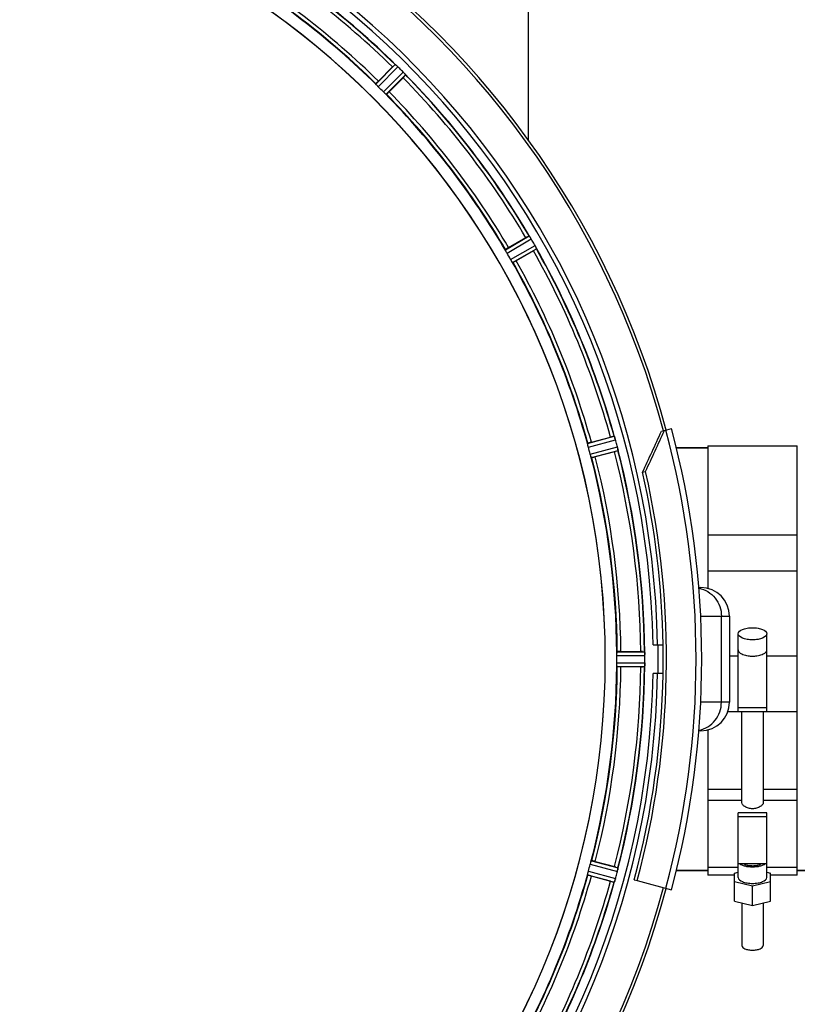
# Model space of a CAD drawing. Units: millimetres. Extents: x -1289 to 3178, y -406 to 2810.
# Drawn here: x 932 to 1149, y -131 to 143 of the extents above; entities that cross this region are included whole.
import ezdxf

# ---------------------------------------------------------------- set-up
doc = ezdxf.new("R2010")
doc.units = ezdxf.units.MM
doc.header["$LTSCALE"] = 46.255
doc.header["$PDMODE"] = 3
doc.header["$PDSIZE"] = 0.3125
doc.layers.get('0').update_dxf_attribs({"linetype": 'CONTINUOUS'})
doc.layers.get('Defpoints').update_dxf_attribs({"linetype": 'CONTINUOUS'})
doc.layers.add('AM_5', color=3, linetype='CONTINUOUS', lineweight=25)
for name, color, linetype in [('BEZUGSACHSEN', 7, 'CONTINUOUS'), ('FASEN', 7, 'CONTINUOUS'), ('RUNDUNGEN', 7, 'CONTINUOUS')]:
    doc.layers.add(name, color=color, linetype=linetype)
doc.styles.get("Standard").update_dxf_attribs({"font": 'txt', "width": 0.7})
doc.dimstyles.new('AM_DIN$0', dxfattribs={"dimtxt": 3.5, "dimasz": 2.5, "dimexe": 1, "dimexo": 1, "dimgap": 1.5, "dimtad": 1, "dimdsep": 46, "dimtxsty": 'STANDARD', "dimcen": 0, "dimclrd": 256, "dimclre": 256, "dimclrt": 2, "dimadec": 0, "dimazin": 2, "dimtp": 0.1, "dimtm": 0.1, "dimtfac": 0.71, "dimtdec": 3, "dimtmove": 0, "dimatfit": 3, "dimfxl": 1, "dimlwd": -1, "dimlwe": -1, "dimarcsym": 0})

# ---------------------------------------------------------------- blocks, each defined once
blk = doc.blocks.new('*D20')
at = {"layer": 'AM_5', "ltscale": 10, "transparency": 16777216}
for p, q in [((852.86, 335.98), (2013.79, 335.98)), ((2012.79, -376.02), (2012.79, 305.98)), ((852.86, -406.02), (2013.79, -406.02))]:
    blk.add_line(p, q, dxfattribs=at)
for points in [[(2007.79, 305.98), (2017.79, 305.98), (2012.79, 335.98)], [(2007.79, -376.02), (2017.79, -376.02), (2012.79, -406.02)]]:
    blk.add_solid(points, dxfattribs=at)
at = {"layer": 'Defpoints', "color": 0, "ltscale": 10, "transparency": 16777216}
for p in [(851.86, 335.98), (2012.79, 335.98), (851.86, -406.02)]:
    blk.add_point(p, dxfattribs=at)
at = {"layer": 'AM_5', "color": 2, "ltscale": 10, "transparency": 16777216, "insert": (1980.29, -29.61), "char_height": 35, "attachment_point": 5, "rotation": 90}
blk.add_mtext('742', dxfattribs=at)
blk = doc.blocks.new('*D21')
at = {"layer": 'AM_5', "ltscale": 10, "transparency": 16777216}
for p, q in [((63.88, 470.96), (2123.43, 470.96)), ((2122.43, 440.96), (2122.43, -376.02)), ((852.86, -406.02), (2123.43, -406.02))]:
    blk.add_line(p, q, dxfattribs=at)
for points in [[(2117.43, 440.96), (2127.43, 440.96), (2122.43, 470.96)], [(2117.43, -376.02), (2127.43, -376.02), (2122.43, -406.02)]]:
    blk.add_solid(points, dxfattribs=at)
at = {"layer": 'Defpoints', "color": 0, "ltscale": 10, "transparency": 16777216}
for p in [(62.88, 470.96), (851.86, -406.02), (2122.43, -406.02)]:
    blk.add_point(p, dxfattribs=at)
at = {"layer": 'AM_5', "color": 2, "ltscale": 10, "transparency": 16777216, "insert": (2089.93, 32.47), "char_height": 35, "attachment_point": 5, "rotation": 90}
blk.add_mtext('880', dxfattribs=at)

msp = doc.modelspace()

# ---------------------------------------------------------------- linework, layer by layer
at = {"color": 9, "linetype": 'Continuous'}
for p, q in [((1031.454, 125.428), (1036.875, 130.901)), ((1032.12, 124.68), (1037.634, 130.247)), ((1033.552, 123.248), (1039.12, 128.762)), ((1034.3, 122.581), (1039.774, 128.002)), ((1067.61, 79.171), (1074.263, 83.055)), ((1068.06, 78.276), (1074.827, 82.227)), ((1069.073, 76.523), (1075.878, 80.408)), ((1069.622, 75.685), (1076.313, 79.505)), ((1090.562, 25.133), (1097.993, 27.163)), ((1090.765, 24.152), (1098.324, 26.217)), ((1091.289, 22.196), (1098.868, 24.188)), ((1091.604, 21.245), (1099.054, 23.203)), ((1098.688, -34.004), (1106.524, -33.966)), ((1098.746, -33.004), (1106.449, -32.967)), ((1130.159, -34.048), (1132.571, -34.048)), ((1140.571, -34.048), (1149.071, -34.048)), ((1098.688, -36.029), (1106.524, -36.067)), ((1098.746, -37.03), (1106.449, -37.067)), ((1124.071, -71.243), (1133.571, -71.243)), ((1139.571, -71.243), (1149.071, -71.243)), ((1124.071, -74.391), (1133.571, -74.391)), ((1139.571, -74.391), (1149.071, -74.391)), ((1091.289, -92.23), (1098.868, -94.221)), ((1091.604, -91.278), (1099.054, -93.236)), ((1090.562, -95.167), (1097.993, -97.197)), ((1090.765, -94.186), (1098.324, -96.25))]:
    msp.add_line(p, q, dxfattribs=at)
at = {"color": 7, "linetype": 'Continuous'}
for p, q in [((1032.159, 126.278), (1036.089, 130.208)), ((1039.08, 127.217), (1035.15, 123.287)), ((1068.511, 79.81), (1073.325, 82.589)), ((1075.44, 78.926), (1070.626, 76.147)), ((1091.598, 25.517), (1096.966, 26.955)), ((1098.061, 22.869), (1092.693, 21.431)), ((1124.071, 23.983), (1115.303, 23.983)), ((1124.071, 24.483), (1149.071, 24.483)), ((1124.071, 24.483), (1124.071, -15.25)), ((1149.071, -95.287), (1149.071, 24.483)), ((1124.071, -0.315), (1149.071, -0.315)), ((1149.071, -10.463), (1124.071, -10.463)), ((1130.159, -23.017), (1130.159, -47.017)), ((1132.571, -49.646), (1132.571, -27.919)), ((1140.571, -49.646), (1140.571, -27.919)), ((1099.846, -32.902), (1105.404, -32.902)), ((1108.822, -31.017), (1111.628, -31.017)), ((1105.404, -37.132), (1099.846, -37.132)), ((1106.524, -36.067), (1106.525, -35.717)), ((1111.628, -39.017), (1108.822, -39.017)), ((1140.571, -48.608), (1132.571, -48.608)), ((1129.71, -49.654), (1132.571, -49.654)), ((1132.571, -49.646), (1140.571, -49.646)), ((1133.571, -75.047), (1133.571, -49.654)), ((1139.571, -49.654), (1139.571, -75.047)), ((1140.571, -49.654), (1149.071, -49.654)), ((1124.071, -54.783), (1124.071, -95.287)), ((1140.571, -77.864), (1132.571, -77.864)), ((1132.571, -95.892), (1132.571, -77.864)), ((1132.571, -78.902), (1140.571, -78.902)), ((1140.571, -95.892), (1140.571, -77.864)), ((1092.693, -91.464), (1098.061, -92.903)), ((1132.571, -93.157), (1124.071, -93.157)), ((1140.571, -92.157), (1132.571, -92.157)), ((1149.071, -93.157), (1140.571, -93.157)), ((1096.966, -96.989), (1091.598, -95.55)), ((1124.071, -94.017), (1115.303, -94.017)), ((1131.571, -95.287), (1124.071, -95.287)), ((1131.571, -94.672), (1132.571, -94.428)), ((1131.571, -102.55), (1131.571, -94.672)), ((1140.571, -94.428), (1141.571, -94.672)), ((1141.571, -102.55), (1141.571, -94.672)), ((1149.071, -95.287), (1141.571, -95.287)), ((1164.956, -94.017), (1149.071, -94.017)), ((1103.558, -96.566), (1104.419, -96.796)), ((1136.571, -98.332), (1131.571, -97.112)), ((1141.571, -97.112), (1136.571, -98.332)), ((1136.571, -103.77), (1136.571, -98.332)), ((1131.571, -102.55), (1136.571, -103.77)), ((1133.571, -103.038), (1133.571, -114.924)), ((1136.571, -103.77), (1141.571, -102.55)), ((1139.571, -103.038), (1139.571, -114.924))]:
    msp.add_line(p, q, dxfattribs=at)
for centre, radius, start, end in [((873.856, -35.017), 247.056, 15, 345), ((873.856, -35.017), 236.237, 0.97018, 359.02982), ((873.856, -35.017), 235, 0.97529, 90), ((873.856, -35.017), 221.635, 270, 89.97567), ((873.856, -35.017), 221.628, 270, 90), ((873.856, -35.017), 232.558, 45.51242, 59.48746), ((873.856, -35.017), 225, 45.52969, 59.47031), ((1053.579, 112.745), 24.715, 133.88554, 135.04368), ((1042.65, 137.18), 8.51, 229.00827, 229.52619), ((1030.165, 122.398), 10.838, 48.2316, 48.83679), ((1031.708, 124.135), 8.515, 48.18881, 48.95845), ((1032.772, 125.327), 6.918, 47.47237, 48.17553), ((1033.018, 125.593), 6.555, 47.04738, 48.22747), ((1032.748, 125.303), 6.952, 46.55208, 47.4639), ((1032.357, 124.898), 7.515, 45.38665, 46.96703), ((1032.766, 125.321), 6.926, 45.33992, 46.55941), ((870.33, -38.543), 237.657, 44.9156, 45.25324), ((870.291, -38.582), 237.712, 44.74677, 44.91556), ((1021.618, 144.706), 24.715, 314.95632, 316.11446), ((1033.334, 123.061), 8.123, 43.69485, 44.57585), ((1034.208, 123.907), 6.906, 42.49176, 44.66744), ((1034.51, 124.183), 6.497, 42.49623, 43.70528), ((1033.82, 123.562), 7.426, 41.48605, 42.43554), ((1033.976, 123.697), 7.219, 41.4988, 42.47797), ((1045.516, 133.314), 7.801, 220.5312, 221.00507), ((873.856, -35.017), 232.558, 30.51254, 44.48758), ((876.881, -31.991), 220.556, 44.737, 45.263), ((873.856, -35.017), 225, 30.52969, 44.47031), ((1085.698, 61.194), 24.715, 118.88554, 120.04368), ((1081.634, 87.739), 8.713, 214.00813, 214.53457), ((1065.622, 76.605), 10.79, 33.22065, 33.83836), ((1067.535, 77.868), 8.498, 33.16935, 33.9533), ((1068.859, 78.735), 6.915, 32.48231, 33.15502), ((1069.185, 78.939), 6.53, 32.01063, 33.21436), ((1068.822, 78.713), 6.957, 31.55029, 32.4742), ((1068.832, 78.726), 6.942, 31.08641, 31.96574), ((1068.841, 78.724), 6.936, 30.33968, 31.55771), ((1067.637, 78.004), 8.339, 30.42696, 31.09239), ((869.595, -37.477), 237.591, 29.91555, 30.25329), ((869.453, -37.558), 237.754, 29.74679, 29.91554), ((1068.813, 76.399), 8.123, 28.69484, 29.57585), ((1069.869, 76.986), 6.915, 27.46219, 29.66786), ((1070.25, 77.184), 6.485, 27.46008, 28.70568), ((1069.275, 76.686), 7.58, 26.44371, 27.39691), ((1069.529, 76.811), 7.297, 26.45441, 27.44627), ((1083.243, 83.154), 7.811, 205.53768, 206.01066), ((877.586, -32.863), 220.528, 29.73697, 30.26303), ((1061.66, 102.794), 27.561, 299.99829, 300.55276), ((873.856, -35.017), 232.558, 15.51248, 29.48758), ((873.856, -35.017), 225, 15.53208, 29.47036), ((1103.381, 3.087), 24.715, 103.88554, 105.04368), ((1091.661, 24.401), 6.907, 16.55136, 17.7187), ((1091.637, 24.392), 6.932, 15.34263, 16.56139), ((870.953, -35.792), 235.675, 14.91418, 15.25466), ((865.149, -37.337), 241.681, 14.74816, 14.91417), ((878.017, -33.902), 220.526, 14.73697, 15.26303), ((1090.929, 49.491), 27.561, 284.99829, 285.55276), ((1092.214, 22.456), 6.876, 13.51913, 14.66942), ((1091.031, 22.15), 8.098, 13.66883, 14.57655), ((1092.328, 22.47), 6.761, 11.6184, 13.63121), ((873.856, -35.017), 232.558, 0.51703, 14.48989), ((873.856, -35.017), 225, 0.53437, 14.47267), ((1105.423, -57.617), 24.715, 88.88554, 90.04368), ((873.856, -35.017), 237.794, 359.03616, 0.96384), ((880.289, -35.017), 218.401, 359.73441, 0.26559), ((1103.469, -33.414), 3.022, 3.96292, 5.30279), ((1099.51, -33.996), 7.014, 1.54128, 2.70065), ((1099.475, -33.998), 7.049, 0.34197, 1.5511), ((870.035, -35.017), 236.491, 359.8303, 0.25444), ((1136.575, -30.261), 3.953, 255.81782, 263.8108), ((1136.571, -30.271), 3.943, 263.8545, 276.01705), ((1136.567, -30.26), 3.954, 276.06185, 284.16013), ((873.856, -35.017), 225, 345.52733, 359.46563), ((873.856, -35.017), 232.558, 345.51011, 359.48297), ((1105.423, -12.417), 24.715, 269.95632, 271.11446), ((1102.237, -36.536), 4.257, 355.12783, 356.06559), ((1115.389, -37.466), 8.928, 175.48442, 176.00918), ((1099.755, -36.034), 6.769, 356.61977, 358.65782), ((1098.405, -36.007), 8.119, 358.69325, 359.57573), ((873.856, -35.017), 235, 270, 359.02471), ((873.856, -35.017), 237.806, 345, 359.03621), ((878.017, -36.132), 220.526, 344.73697, 345.26303), ((1090.929, -119.525), 27.561, 74.44724, 75.00171), ((873.856, -35.017), 225, 330.52969, 344.47031), ((872.811, -34.749), 233.749, 344.74534, 344.91699), ((869.063, -33.733), 237.632, 344.91558, 345.08442), ((865.149, -32.696), 241.681, 345.08583, 345.25184), ((1092.15, -92.474), 6.942, 345.33758, 346.74562), ((1091.26, -92.241), 7.862, 345.40862, 346.5814), ((1091.821, -92.4), 7.279, 346.77859, 348.77006), ((873.856, -35.017), 232.558, 330.51242, 344.48513), ((1103.381, -73.121), 24.715, 254.95632, 256.11446), ((1106.013, -99.715), 8.384, 160.48193, 160.99266), ((1091.795, -94.466), 6.769, 341.61978, 343.65783), ((1090.498, -94.091), 8.119, 343.69326, 344.57573)]:
    msp.add_arc(centre, radius, start, end, dxfattribs=at)
at = {"color": 9, "linetype": 'Continuous'}
for radius, start, end in [(246.237, 15, 345), (232.635, 45.44604, 59.55384), (231.557, 45.52333, 59.47667), (226, 45.5362, 59.4638), (224.863, 45.43691, 59.56298), (231.557, 30.52333, 44.47667), (232.635, 30.44616, 44.55396), (224.863, 30.43702, 44.56309), (226, 30.5362, 44.4638), (232.635, 15.44849, 29.55397), (231.557, 15.52333, 29.47667), (224.863, 15.43936, 29.5631), (226, 15.5362, 29.4638), (231.557, 0.52333, 14.47667), (232.635, 0.45016, 14.55628), (224.863, 0.44096, 14.56541), (226, 0.5362, 14.4638), (236.408, 359.04014, 0.96752), (224.863, 345.43459, 359.55904), (226, 345.5362, 359.4638), (231.557, 345.52333, 359.47667), (232.635, 345.44372, 359.54984), (224.863, 330.4369, 344.56064), (226, 330.5362, 344.4638), (231.557, 330.52333, 344.47667), (232.635, 330.44603, 344.55151)]:
    msp.add_arc((873.856, -35.017), radius, start, end, dxfattribs=at)
at = {"color": 7, "linetype": 'Continuous'}
for points, knots in [([(1036.875, 130.901), (1036.897, 130.906), (1036.963, 130.832), (1037.024, 130.795), (1037.067, 130.757)], [0, 0, 0, 0, 0.2877045, 1, 1, 1, 1]), ([(1039.586, 128.245), (1039.571, 128.263), (1039.504, 128.343), (1039.436, 128.421), (1039.383, 128.481)], [0, 0, 0, 0, 0.2257908, 1, 1, 1, 1]), ([(1039.383, 128.48), (1039.402, 128.459), (1039.47, 128.381), (1039.538, 128.302), (1039.587, 128.244)], [0, 0, 0, 0, 0.2719584, 1, 1, 1, 1]), ([(1039.629, 128.195), (1039.648, 128.174), (1039.696, 128.115), (1039.75, 128.058), (1039.771, 128.014)], [0, 0, 0, 0, 0.3616048, 1, 1, 1, 1]), ([(1039.771, 128.014), (1039.772, 128.011), (1039.773, 128.008), (1039.774, 128.004), (1039.774, 128.002)], [0, 0, 0, 0, 0.612881, 1, 1, 1, 1]), ([(1031.645, 125.188), (1031.596, 125.242), (1031.528, 125.312), (1031.473, 125.392), (1031.452, 125.419), (1031.454, 125.428)], [0, 0, 0, 0, 0.7138327, 0.9128366, 1, 1, 1, 1]), ([(1032.159, 126.278), (1032.069, 126.188), (1031.904, 126.02), (1031.71, 125.819), (1031.591, 125.688), (1031.524, 125.617), (1031.501, 125.578), (1031.472, 125.551), (1031.477, 125.546)], [0, 0, 0, 0, 0.381637, 0.7061671, 0.8303182, 0.922474, 0.9795357, 1, 1, 1, 1]), ([(1032.12, 124.68), (1032.075, 124.725), (1031.912, 124.89), (1031.759, 125.064), (1031.645, 125.188)], [0, 0, 0, 0, 0.2754768, 1, 1, 1, 1]), ([(1034.06, 122.773), (1034.023, 122.807), (1033.85, 122.961), (1033.68, 123.119), (1033.552, 123.248)], [0, 0, 0, 0, 0.2151603, 1, 1, 1, 1]), ([(1034.3, 122.581), (1034.291, 122.579), (1034.265, 122.601), (1034.185, 122.656), (1034.114, 122.723), (1034.06, 122.773)], [0, 0, 0, 0, 0.0871633, 0.2861674, 1, 1, 1, 1]), ([(1035.15, 123.287), (1035.06, 123.197), (1034.893, 123.032), (1034.692, 122.837), (1034.56, 122.719), (1034.489, 122.651), (1034.451, 122.628), (1034.423, 122.6), (1034.419, 122.605)], [0, 0, 0, 0, 0.381637, 0.7061671, 0.8303182, 0.922474, 0.9795357, 1, 1, 1, 1]), ([(1074.263, 83.055), (1074.286, 83.054), (1074.33, 82.966), (1074.379, 82.914), (1074.411, 82.866)], [0, 0, 0, 0, 0.2876862, 1, 1, 1, 1]), ([(1068.511, 79.81), (1068.401, 79.746), (1068.198, 79.627), (1067.958, 79.483), (1067.81, 79.387), (1067.726, 79.336), (1067.694, 79.305), (1067.659, 79.286), (1067.663, 79.28)], [0, 0, 0, 0, 0.381637, 0.7061671, 0.8303182, 0.922474, 0.9795357, 1, 1, 1, 1]), ([(1076.062, 80.062), (1076.074, 80.037), (1076.119, 79.946), (1076.163, 79.854), (1076.195, 79.787)], [0, 0, 0, 0, 0.2717036, 1, 1, 1, 1]), ([(1076.194, 79.788), (1076.185, 79.809), (1076.141, 79.901), (1076.097, 79.992), (1076.062, 80.062)], [0, 0, 0, 0, 0.2261049, 1, 1, 1, 1]), ([(1076.223, 79.728), (1076.235, 79.703), (1076.267, 79.634), (1076.304, 79.565), (1076.313, 79.516)], [0, 0, 0, 0, 0.3616317, 1, 1, 1, 1]), ([(1067.733, 78.89), (1067.699, 78.955), (1067.652, 79.041), (1067.619, 79.132), (1067.606, 79.163), (1067.61, 79.171)], [0, 0, 0, 0, 0.7138163, 0.91282, 1, 1, 1, 1]), ([(1068.06, 78.276), (1068.028, 78.331), (1067.913, 78.533), (1067.81, 78.741), (1067.733, 78.89)], [0, 0, 0, 0, 0.2754816, 1, 1, 1, 1]), ([(1076.313, 79.516), (1076.313, 79.514), (1076.314, 79.51), (1076.313, 79.506), (1076.313, 79.505)], [0, 0, 0, 0, 0.6128262, 1, 1, 1, 1]), ([(1069.44, 75.932), (1069.414, 75.975), (1069.286, 76.168), (1069.163, 76.365), (1069.073, 76.523)], [0, 0, 0, 0, 0.2151605, 1, 1, 1, 1]), ([(1069.622, 75.685), (1069.613, 75.686), (1069.593, 75.713), (1069.531, 75.787), (1069.48, 75.87), (1069.44, 75.932)], [0, 0, 0, 0, 0.0871645, 0.2861696, 1, 1, 1, 1]), ([(1070.626, 76.147), (1070.516, 76.083), (1070.311, 75.967), (1070.067, 75.831), (1069.909, 75.751), (1069.823, 75.704), (1069.78, 75.691), (1069.746, 75.671), (1069.743, 75.677)], [0, 0, 0, 0, 0.381637, 0.7061671, 0.8303182, 0.922474, 0.9795357, 1, 1, 1, 1]), ([(1090.608, 24.829), (1090.592, 24.901), (1090.568, 24.996), (1090.56, 25.093), (1090.556, 25.126), (1090.562, 25.133)], [0, 0, 0, 0, 0.7134843, 0.9124765, 1, 1, 1, 1]), ([(1090.765, 24.152), (1090.748, 24.214), (1090.689, 24.438), (1090.644, 24.665), (1090.608, 24.829)], [0, 0, 0, 0, 0.2755423, 1, 1, 1, 1]), ([(1091.598, 25.517), (1091.475, 25.484), (1091.248, 25.421), (1090.979, 25.344), (1090.811, 25.29), (1090.717, 25.262), (1090.678, 25.24), (1090.639, 25.231), (1090.641, 25.224)], [0, 0, 0, 0, 0.381637, 0.7061671, 0.8303182, 0.922474, 0.9795357, 1, 1, 1, 1]), ([(1097.993, 27.163), (1098.015, 27.156), (1098.034, 27.058), (1098.069, 26.996), (1098.088, 26.942)], [0, 0, 0, 0, 0.2873303, 1, 1, 1, 1]), ([(1098.086, 26.951), (1098.096, 26.919), (1098.149, 26.77), (1098.202, 26.621), (1098.24, 26.503)], [0, 0, 0, 0, 0.2121163, 1, 1, 1, 1]), ([(1098.324, 26.217), (1098.307, 26.278), (1098.243, 26.501), (1098.168, 26.721), (1098.11, 26.879)], [0, 0, 0, 0, 0.2742023, 1, 1, 1, 1]), ([(1091.492, 21.531), (1091.477, 21.578), (1091.406, 21.799), (1091.336, 22.02), (1091.289, 22.196)], [0, 0, 0, 0, 0.2152334, 1, 1, 1, 1]), ([(1098.899, 24.063), (1098.913, 24.006), (1098.959, 23.803), (1098.995, 23.598), (1099.023, 23.452)], [0, 0, 0, 0, 0.283486, 1, 1, 1, 1]), ([(1099.013, 23.507), (1099.009, 23.532), (1098.99, 23.64), (1098.968, 23.748), (1098.951, 23.831)], [0, 0, 0, 0, 0.2249582, 1, 1, 1, 1]), ([(1099.026, 23.442), (1099.037, 23.386), (1099.039, 23.314), (1099.07, 23.22), (1099.054, 23.203)], [0, 0, 0, 0, 0.7118825, 1, 1, 1, 1]), ([(1091.491, 21.531), (1091.514, 21.461), (1091.541, 21.367), (1091.583, 21.279), (1091.595, 21.248), (1091.604, 21.245)], [0, 0, 0, 0, 0.7139174, 0.9128498, 1, 1, 1, 1]), ([(1092.693, 21.431), (1092.57, 21.398), (1092.342, 21.339), (1092.071, 21.271), (1091.898, 21.234), (1091.802, 21.211), (1091.757, 21.21), (1091.72, 21.199), (1091.718, 21.206)], [0, 0, 0, 0, 0.381637, 0.7061671, 0.8303182, 0.922474, 0.9795357, 1, 1, 1, 1]), ([(1132.571, -27.919), (1132.571, -27.361), (1133.441, -26.802), (1134.361, -26.499), (1135.056, -26.342), (1135.797, -26.25), (1136.311, -26.228), (1136.571, -26.228)], [0, 0, 0, 0, 0.3668788, 0.5075288, 0.6629158, 0.8288405, 1, 1, 1, 1]), ([(1136.571, -26.228), (1136.831, -26.228), (1137.345, -26.25), (1138.086, -26.342), (1138.78, -26.499), (1139.701, -26.802), (1140.571, -27.361), (1140.571, -27.919)], [0, 0, 0, 0, 0.171158, 0.3370748, 0.4924549, 0.6331012, 1, 1, 1, 1]), ([(1136.571, -29.609), (1136.311, -29.609), (1135.797, -29.588), (1135.056, -29.496), (1134.362, -29.339), (1133.441, -29.036), (1132.571, -28.477), (1132.571, -27.919)], [0, 0, 0, 0, 0.171158, 0.3370748, 0.4924549, 0.6331012, 1, 1, 1, 1]), ([(1140.571, -27.919), (1140.571, -28.477), (1139.701, -29.036), (1138.78, -29.339), (1138.086, -29.496), (1137.345, -29.588), (1136.831, -29.609), (1136.571, -29.609)], [0, 0, 0, 0, 0.3668788, 0.5075288, 0.6629158, 0.8288405, 1, 1, 1, 1]), ([(1099.846, -32.902), (1099.718, -32.902), (1099.483, -32.904), (1099.204, -32.908), (1099.027, -32.917), (1098.929, -32.92), (1098.885, -32.931), (1098.846, -32.93), (1098.846, -32.937)], [0, 0, 0, 0, 0.381637, 0.7061671, 0.8303182, 0.922474, 0.9795357, 1, 1, 1, 1]), ([(1132.571, -32.45), (1132.571, -32.554), (1132.622, -32.775), (1132.83, -33.074), (1133.153, -33.346), (1133.417, -33.495), (1133.564, -33.565)], [0, 0, 0, 0, 0.1977563, 0.421476, 0.687046, 1, 1, 1, 1]), ([(1139.577, -33.565), (1139.724, -33.495), (1139.989, -33.346), (1140.312, -33.074), (1140.52, -32.775), (1140.571, -32.554), (1140.571, -32.451)], [0, 0, 0, 0, 0.3129434, 0.578517, 0.8022421, 1, 1, 1, 1]), ([(1098.688, -34.004), (1098.688, -33.941), (1098.688, -33.709), (1098.704, -33.477), (1098.712, -33.309)], [0, 0, 0, 0, 0.2755568, 1, 1, 1, 1]), ([(1098.746, -33.004), (1098.738, -33.009), (1098.734, -33.043), (1098.717, -33.138), (1098.715, -33.236), (1098.711, -33.309)], [0, 0, 0, 0, 0.0871584, 0.2861249, 1, 1, 1, 1]), ([(1106.449, -32.967), (1106.463, -32.976), (1106.462, -33.045), (1106.474, -33.095), (1106.478, -33.135)], [0, 0, 0, 0, 0.2907048, 1, 1, 1, 1]), ([(1106.483, -33.189), (1106.486, -33.223), (1106.498, -33.382), (1106.511, -33.54), (1106.517, -33.666)], [0, 0, 0, 0, 0.2124402, 1, 1, 1, 1]), ([(1106.524, -33.966), (1106.524, -33.903), (1106.519, -33.671), (1106.504, -33.439), (1106.488, -33.272)], [0, 0, 0, 0, 0.2742023, 1, 1, 1, 1]), ([(1133.564, -33.565), (1133.991, -33.771), (1134.992, -34.054), (1136.019, -34.141), (1136.571, -34.141)], [0, 0, 0, 0, 0.4616658, 1, 1, 1, 1]), ([(1136.571, -34.141), (1137.123, -34.141), (1138.15, -34.054), (1139.151, -33.771), (1139.577, -33.565)], [0, 0, 0, 0, 0.5383384, 1, 1, 1, 1]), ([(1098.712, -36.724), (1098.709, -36.674), (1098.693, -36.443), (1098.687, -36.211), (1098.688, -36.029)], [0, 0, 0, 0, 0.2150366, 1, 1, 1, 1]), ([(1098.746, -37.03), (1098.738, -37.025), (1098.733, -36.991), (1098.715, -36.895), (1098.715, -36.798), (1098.711, -36.724)], [0, 0, 0, 0, 0.0878294, 0.2867973, 1, 1, 1, 1]), ([(1099.846, -37.132), (1099.718, -37.132), (1099.483, -37.13), (1099.204, -37.125), (1099.027, -37.116), (1098.929, -37.114), (1098.885, -37.103), (1098.846, -37.104), (1098.846, -37.097)], [0, 0, 0, 0, 0.381637, 0.7061671, 0.8303182, 0.922474, 0.9795356, 1, 1, 1, 1]), ([(1106.449, -37.067), (1106.463, -37.058), (1106.463, -36.989), (1106.475, -36.938), (1106.478, -36.898)], [0, 0, 0, 0, 0.2914235, 1, 1, 1, 1]), ([(1106.488, -36.762), (1106.491, -36.737), (1106.5, -36.628), (1106.507, -36.518), (1106.512, -36.433)], [0, 0, 0, 0, 0.2249583, 1, 1, 1, 1]), ([(1106.524, -36.077), (1106.524, -36.14), (1106.52, -36.369), (1106.502, -36.597), (1106.489, -36.763)], [0, 0, 0, 0, 0.2725748, 1, 1, 1, 1]), ([(1139.571, -75.047), (1139.571, -75.246), (1139.395, -75.565), (1139.056, -75.908), (1138.535, -76.288), (1137.704, -76.649), (1136.571, -76.811), (1135.438, -76.649), (1134.607, -76.288), (1134.086, -75.908), (1133.746, -75.565), (1133.571, -75.246), (1133.571, -75.047)], [0, 0, 0, 0, 0.0810553, 0.1354172, 0.19808, 0.341977, 0.5000034, 0.6580257, 0.8019175, 0.8645804, 0.9189436, 1, 1, 1, 1]), ([(1091.289, -92.23), (1091.306, -92.168), (1091.368, -91.945), (1091.441, -91.725), (1091.492, -91.565)], [0, 0, 0, 0, 0.2754134, 1, 1, 1, 1]), ([(1091.491, -91.564), (1091.514, -91.495), (1091.542, -91.401), (1091.583, -91.313), (1091.595, -91.281), (1091.604, -91.278)], [0, 0, 0, 0, 0.7140806, 0.9131097, 1, 1, 1, 1]), ([(1092.693, -91.464), (1092.57, -91.431), (1092.342, -91.373), (1092.071, -91.305), (1091.898, -91.267), (1091.802, -91.245), (1091.757, -91.244), (1091.72, -91.233), (1091.718, -91.239)], [0, 0, 0, 0, 0.381637, 0.7061671, 0.8303182, 0.922474, 0.9795357, 1, 1, 1, 1]), ([(1099.026, -93.475), (1099.037, -93.419), (1099.039, -93.347), (1099.07, -93.254), (1099.054, -93.236)], [0, 0, 0, 0, 0.7123491, 1, 1, 1, 1]), ([(1136.571, -93.051), (1135.881, -93.051), (1134.886, -92.95), (1133.714, -92.572), (1133.235, -92.309), (1133.044, -92.158)], [0, 0, 0, 0, 0.5612837, 0.8018796, 1, 1, 1, 1]), ([(1134.24, -92.158), (1134.563, -92.327), (1135.34, -92.558), (1136.571, -92.667), (1137.801, -92.558), (1138.578, -92.327), (1138.902, -92.159)], [0, 0, 0, 0, 0.2289539, 0.499976, 0.7710074, 1, 1, 1, 1]), ([(1140.098, -92.158), (1139.907, -92.309), (1139.428, -92.572), (1138.256, -92.95), (1137.261, -93.051), (1136.571, -93.051)], [0, 0, 0, 0, 0.1981053, 0.4387008, 1, 1, 1, 1]), ([(1090.562, -95.167), (1090.556, -95.16), (1090.56, -95.126), (1090.568, -95.029), (1090.592, -94.935), (1090.608, -94.863)], [0, 0, 0, 0, 0.0875233, 0.2865158, 1, 1, 1, 1]), ([(1090.608, -94.863), (1090.619, -94.814), (1090.664, -94.587), (1090.717, -94.361), (1090.765, -94.186)], [0, 0, 0, 0, 0.2150807, 1, 1, 1, 1]), ([(1091.598, -95.55), (1091.475, -95.517), (1091.248, -95.455), (1090.979, -95.378), (1090.811, -95.323), (1090.717, -95.295), (1090.678, -95.274), (1090.639, -95.264), (1090.641, -95.258)], [0, 0, 0, 0, 0.381637, 0.7061671, 0.8303182, 0.922474, 0.9795357, 1, 1, 1, 1]), ([(1098.907, -94.065), (1098.918, -94.017), (1098.957, -93.843), (1098.992, -93.668), (1099.013, -93.541)], [0, 0, 0, 0, 0.2754838, 1, 1, 1, 1]), ([(1099.023, -93.485), (1099.019, -93.509), (1098.998, -93.62), (1098.978, -93.731), (1098.96, -93.818)], [0, 0, 0, 0, 0.2177552, 1, 1, 1, 1]), ([(1132.571, -95.892), (1132.571, -96.45), (1133.441, -97.009), (1134.361, -97.312), (1135.056, -97.469), (1135.797, -97.561), (1136.311, -97.582), (1136.571, -97.582)], [0, 0, 0, 0, 0.3668788, 0.5075288, 0.6629158, 0.8288405, 1, 1, 1, 1]), ([(1136.571, -97.582), (1136.831, -97.582), (1137.345, -97.561), (1138.086, -97.469), (1138.78, -97.312), (1139.701, -97.009), (1140.571, -96.45), (1140.571, -95.892)], [0, 0, 0, 0, 0.171158, 0.3370748, 0.4924549, 0.6331012, 1, 1, 1, 1]), ([(1098.001, -97.189), (1098, -97.191), (1097.998, -97.194), (1097.995, -97.196), (1097.993, -97.197)], [0, 0, 0, 0, 0.6118725, 1, 1, 1, 1]), ([(1098.088, -96.975), (1098.079, -97.002), (1098.052, -97.073), (1098.029, -97.148), (1098.001, -97.189)], [0, 0, 0, 0, 0.3621742, 1, 1, 1, 1]), ([(1098.322, -96.26), (1098.305, -96.32), (1098.242, -96.541), (1098.166, -96.757), (1098.11, -96.914)], [0, 0, 0, 0, 0.2734943, 1, 1, 1, 1]), ([(1098.11, -96.912), (1098.119, -96.889), (1098.156, -96.786), (1098.191, -96.681), (1098.218, -96.601)], [0, 0, 0, 0, 0.2249582, 1, 1, 1, 1]), ([(1133.571, -114.924), (1133.571, -115.343), (1134.223, -115.762), (1134.914, -115.99), (1135.626, -116.15), (1136.187, -116.192), (1136.571, -116.192)], [0, 0, 0, 0, 0.3670181, 0.5077078, 0.663133, 1, 1, 1, 1]), ([(1136.571, -116.192), (1136.955, -116.192), (1137.516, -116.15), (1138.228, -115.99), (1138.918, -115.762), (1139.571, -115.343), (1139.571, -114.924)], [0, 0, 0, 0, 0.3368669, 0.4922921, 0.6329818, 1, 1, 1, 1])]:
    msp.add_open_spline(points, degree=3, knots=knots, dxfattribs=at)
for points in [[(1037.118, 130.713), (1037.102, 130.728), (1037.086, 130.742), (1037.069, 130.755)], [(1037.299, 130.558), (1037.239, 130.61), (1037.179, 130.663), (1037.118, 130.713)], [(1037.126, 130.706), (1037.184, 130.657), (1037.242, 130.608), (1037.299, 130.558)], [(1039.629, 128.195), (1039.615, 128.212), (1039.6, 128.23), (1039.585, 128.246)], [(1074.449, 82.811), (1074.437, 82.829), (1074.425, 82.847), (1074.412, 82.864)], [(1074.584, 82.614), (1074.539, 82.68), (1074.495, 82.746), (1074.449, 82.811)], [(1074.457, 82.8), (1074.499, 82.738), (1074.542, 82.676), (1074.584, 82.614)], [(1076.223, 79.728), (1076.213, 79.749), (1076.204, 79.769), (1076.193, 79.789)], [(1098.11, 26.879), (1098.103, 26.899), (1098.096, 26.92), (1098.088, 26.94)], [(1099.026, 23.442), (1099.022, 23.464), (1099.018, 23.486), (1099.013, 23.509)], [(1106.488, -33.272), (1106.487, -33.25), (1106.486, -33.229), (1106.483, -33.207)], [(1106.484, -36.828), (1106.485, -36.806), (1106.487, -36.783), (1106.488, -36.761)], [(1099.013, -93.541), (1099.018, -93.52), (1099.022, -93.499), (1099.025, -93.477)], [(1098.088, -96.975), (1098.096, -96.954), (1098.103, -96.933), (1098.11, -96.911)]]:
    msp.add_open_spline(points, degree=3, dxfattribs=at)
at = {"layer": 'BEZUGSACHSEN', "color": 7, "linetype": 'Continuous'}
for p, q in [((1115.303, 23.983), (1124.071, 23.983)), ((1115.303, -94.017), (1124.071, -94.017)), ((1149.071, -94.017), (1164.956, -94.017))]:
    msp.add_line(p, q, dxfattribs=at)
at = {"layer": 'FASEN', "color": 7, "linetype": 'Continuous'}
for p, q in [((1111.147, 28.565), (1112.008, 28.796)), ((1105.872, 17.136), (1106.733, 17.365))]:
    msp.add_line(p, q, dxfattribs=at)
for centre, radius, start, end in [((-171.702, 613.682), 1409.987, 334.970373, 335.481909), ((-192.784, 623.963), 1434.122, 334.97743, 335.480398), ((873.856, -35.017), 238.696, 345, 12.67672), ((873.856, -35.017), 237.806, 0.96379, 12.66829)]:
    msp.add_arc(centre, radius, start, end, dxfattribs=at)
at = {"layer": 'RUNDUNGEN', "color": 7, "linetype": 'Continuous'}
for p, q in [((1074.071, 109.721), (1074.071, 243.857)), ((1112.008, 28.796), (1113.943, 29.314)), ((1121.606, -15.017), (1122.159, -15.017)), ((1122.159, -55.017), (1121.606, -55.017)), ((1104.419, -96.796), (1113.943, -99.348))]:
    msp.add_line(p, q, dxfattribs=at)
at = {"layer": 'RUNDUNGEN', "color": 9, "linetype": 'Continuous'}
for p, q in [((1122.11, -23.017), (1130.159, -23.017)), ((1127.894, -47.017), (1127.894, -23.017)), ((1130.159, -47.017), (1122.11, -47.017))]:
    msp.add_line(p, q, dxfattribs=at)
at = {"layer": 'RUNDUNGEN', "color": 7, "linetype": 'Continuous'}
for centre, radius, start, end in [((873.856, -35.017), 247.056, 15, 345), ((873.856, -35.017), 248.556, 345, 15), ((1122.159, -23.017), 8, 0, 90), ((1122.159, -47.017), 8, 270, 0)]:
    msp.add_arc(centre, radius, start, end, dxfattribs=at)
at = {"layer": 'RUNDUNGEN', "color": 9, "linetype": 'Continuous'}
msp.add_arc((873.856, -35.017), 246.963, 345, 15, dxfattribs=at)
for points in [[(1121.618, -15.182), (1122.493, -15.366), (1124.197, -16.047), (1126.251, -17.872), (1127.586, -20.286), (1127.894, -22.11), (1127.894, -23.017)], [(1121.618, -54.851), (1122.493, -54.668), (1124.197, -53.987), (1126.251, -52.162), (1127.586, -49.748), (1127.894, -47.923), (1127.894, -47.017)]]:
    msp.add_open_spline(points, degree=3, knots=[0, 0, 0, 0, 0.2481623, 0.4975701, 0.7483458, 1, 1, 1, 1], dxfattribs=at)

# ---------------------------------------------------------------- dimensions: what is measured, and where the dimension line sits
at = {"layer": 'AM_5', "ltscale": 10}
dim = msp.add_linear_dim(base=(2122.429, -406.017), p1=(62.879, 470.959), p2=(851.856, -406.017), angle=90, text='880', dimstyle='AM_DIN$0', override={"dimtxt": 35, "dimasz": 30, "dimgap": 15, "dimsah": 1}, dxfattribs=at)
dim.commit()
dim.dimension.update_dxf_attribs({"geometry": '*D21', "text_midpoint": (2089.929, 32.471)})
dim = msp.add_linear_dim(base=(2012.791, 335.983), p1=(851.856, -406.017), p2=(851.856, 335.983), angle=90, text='742', dimstyle='AM_DIN$0', override={"dimtxt": 35, "dimasz": 30, "dimgap": 15, "dimsah": 1}, dxfattribs=at)
dim.commit()
dim.dimension.update_dxf_attribs({"geometry": '*D20', "text_midpoint": (2012.791, -29.607), "dimtype": 160})

doc.saveas('drawing.dxf')
